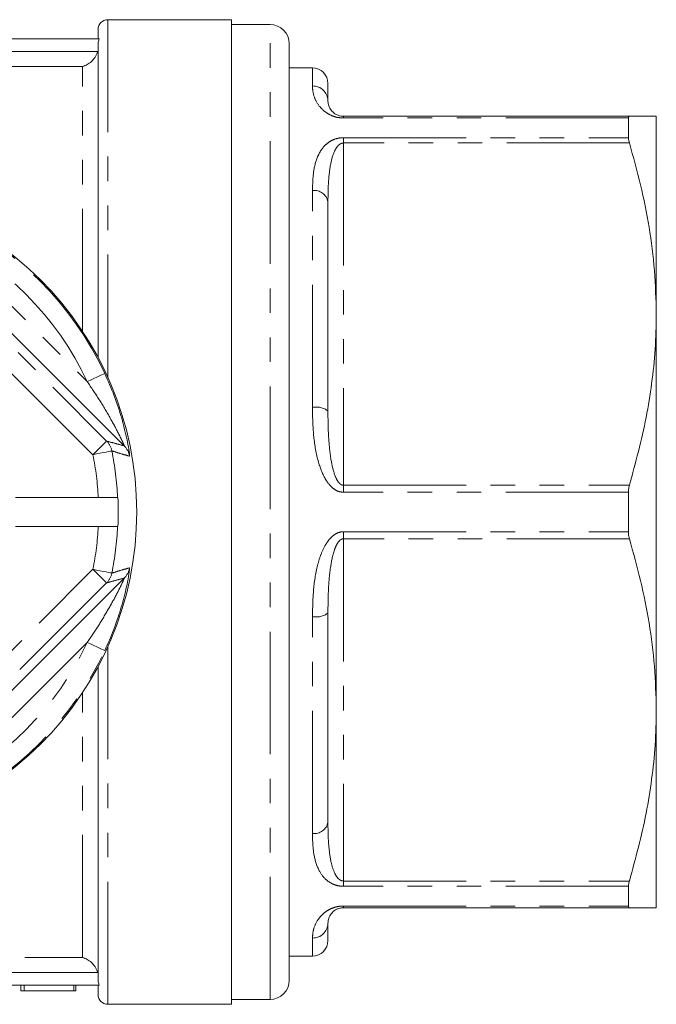
# Model space of a CAD drawing. Units: millimetres. Extents: x 160 to 247, y 85 to 274.
# Drawn here: x 214 to 247, y 85 to 136 of the extents above; entities that cross this region are included whole.
import ezdxf

# ---------------------------------------------------------------- set-up
doc = ezdxf.new("R2010")
doc.units = ezdxf.units.MM
doc.linetypes.add('PHANTOM', pattern=[12.7, 6.35, -1.27, 1.27, -1.27, 1.27, -1.27])

msp = doc.modelspace()

# ---------------------------------------------------------------- linework, layer by layer
at = {"color": 7, "linetype": 'Continuous', "lineweight": 15}
for p, q in [((225.309, 136.19), (218.909, 136.19)), ((225.309, 136.19), (225.309, 85.19)), ((218.409, 135.19), (218.409, 135.69)), ((227.309, 135.94), (225.309, 135.94)), ((218.462, 135.19), (188.356, 135.19)), ((218.409, 118.69), (218.409, 134.959)), ((228.309, 86.44), (228.309, 134.94)), ((229.509, 133.69), (228.309, 133.69)), ((230.309, 132.89), (230.309, 131.99)), ((231.109, 131.19), (245.916, 131.19)), ((245.866, 130.078), (245.866, 131.1)), ((247.309, 131.19), (247.309, 120.94)), ((219.762, 114.114), (206.833, 127.042)), ((230.309, 126.759), (230.309, 115.921)), ((247.309, 120.94), (247.309, 100.44)), ((245.866, 109.668), (245.866, 111.712)), ((218.42, 111.44), (214.133, 111.44)), ((218.42, 109.94), (214.133, 109.94)), ((206.833, 94.338), (219.762, 107.266)), ((230.309, 105.459), (230.309, 94.621)), ((218.409, 86.421), (218.409, 102.69)), ((247.309, 100.44), (247.309, 90.19)), ((245.866, 90.28), (245.866, 91.302)), ((245.916, 90.19), (231.109, 90.19)), ((230.309, 89.39), (230.309, 88.49)), ((228.309, 87.69), (229.509, 87.69)), ((218.462, 86.19), (188.356, 86.19)), ((214.408, 85.89), (214.408, 86.19)), ((214.589, 85.89), (214.589, 86.19)), ((217.153, 85.89), (217.153, 86.19)), ((217.256, 85.89), (217.256, 86.19)), ((218.409, 85.69), (218.409, 86.19)), ((214.408, 85.89), (214.589, 85.89)), ((214.589, 85.89), (217.153, 85.89)), ((217.153, 85.89), (217.256, 85.89)), ((218.909, 85.19), (225.309, 85.19)), ((225.309, 85.44), (227.309, 85.44))]:
    msp.add_line(p, q, dxfattribs=at)
at = {"color": 8, "linetype": 'PHANTOM', "lineweight": 0}
for p, q in [((218.909, 117.672), (218.909, 136.19)), ((227.309, 85.44), (227.309, 135.94)), ((188.437, 134.54), (218.382, 134.54)), ((217.609, 133.77), (189.209, 133.77)), ((217.609, 120.037), (217.609, 133.77)), ((229.509, 132.758), (229.509, 133.69)), ((231.109, 131.19), (231.109, 131.1)), ((245.866, 131.1), (231.109, 131.1)), ((231.109, 130.078), (245.866, 130.078)), ((231.109, 130.078), (231.109, 129.804)), ((231.109, 129.804), (231.109, 112.076)), ((245.916, 129.804), (231.109, 129.804)), ((229.509, 116.11), (229.509, 127.338)), ((207.083, 126.131), (218.85, 114.364)), ((218.143, 113.657), (206.376, 125.424)), ((210.161, 125.128), (217.848, 117.441)), ((231.109, 112.076), (231.109, 111.712)), ((231.109, 112.076), (245.916, 112.076)), ((245.866, 111.712), (231.109, 111.712)), ((231.109, 109.668), (231.109, 109.304)), ((231.109, 109.668), (245.866, 109.668)), ((231.109, 109.304), (231.109, 91.576)), ((245.916, 109.304), (231.109, 109.304)), ((206.376, 95.956), (218.143, 107.723)), ((218.85, 107.016), (207.083, 95.249)), ((229.509, 94.042), (229.509, 105.27)), ((217.848, 103.939), (210.161, 96.252)), ((218.909, 85.19), (218.909, 103.708)), ((217.609, 87.61), (217.609, 101.343)), ((231.109, 91.576), (245.916, 91.576)), ((231.109, 91.576), (231.109, 91.302)), ((245.866, 91.302), (231.109, 91.302)), ((231.109, 90.28), (245.866, 90.28)), ((231.109, 90.28), (231.109, 90.19)), ((229.509, 87.69), (229.509, 88.622)), ((189.209, 87.61), (217.609, 87.61)), ((218.382, 86.84), (188.437, 86.84))]:
    msp.add_line(p, q, dxfattribs=at)
at = {"color": 8, "linetype": 'PHANTOM', "lineweight": 0, "flags": 128}
for points in [[(217.848, 117.441), (218.021, 117.522), (218.188, 117.601), (218.342, 117.673), (218.479, 117.736), (218.591, 117.789), (218.677, 117.829), (218.731, 117.855), (218.753, 117.865)], [(218.143, 113.657), (218.28, 113.793), (218.411, 113.925), (218.533, 114.046), (218.639, 114.153), (218.727, 114.241), (218.793, 114.307), (218.835, 114.348), (218.85, 114.364)], [(218.143, 113.657), (218.331, 113.695), (218.512, 113.731), (218.679, 113.765), (218.826, 113.794), (218.948, 113.819), (219.04, 113.838), (219.1, 113.849), (219.123, 113.854)], [(218.143, 107.723), (218.331, 107.685), (218.512, 107.649), (218.679, 107.615), (218.826, 107.586), (218.948, 107.561), (219.04, 107.542), (219.1, 107.531), (219.123, 107.526)], [(218.143, 107.723), (218.28, 107.587), (218.411, 107.455), (218.533, 107.334), (218.639, 107.227), (218.727, 107.139), (218.793, 107.073), (218.835, 107.032), (218.85, 107.016)], [(218.753, 103.515), (218.731, 103.525), (218.677, 103.551), (218.591, 103.591), (218.479, 103.644), (218.342, 103.707), (218.188, 103.779), (218.021, 103.858), (217.848, 103.939)]]:
    msp.add_lwpolyline(points, dxfattribs=at)
at = {"color": 7, "linetype": 'Continuous', "lineweight": 15}
msp.add_circle((203.409, 110.69), 17, dxfattribs=at)
for centre, radius, start, end in [((218.909, 135.69), 0.5, 90, 180), ((227.309, 134.94), 1, 0, 90), ((229.509, 132.89), 0.8, 0, 90), ((203.409, 110.69), 16.045, 357.3209, 2.6791), ((229.509, 88.49), 0.8, 270, 0), ((227.309, 86.44), 1, 270, 0), ((218.909, 85.69), 0.5, 180, 270)]:
    msp.add_arc(centre, radius, start, end, dxfattribs=at)
at = {"color": 8, "linetype": 'PHANTOM', "lineweight": 0}
for centre, radius, start, end in [((229.525, 131.973), 0.784, 1.2099, 91.1606), ((229.605, 126.627), 0.717, 10.5729, 97.6318), ((203.409, 110.69), 16.938, 25.0608, 64.9392), ((203.409, 110.69), 15.939, 25.0608, 64.9392), ((229.698, 115.12), 1.008, 52.6801, 100.8009), ((218.143, 113.657), 1, 11.3557, 44.9687), ((203.409, 110.69), 16.029, 2.6818, 11.3852), ((219.054, 113.407), 1, 9.8229, 44.9693), ((203.409, 110.69), 15.03, 2.8603, 11.3852), ((203.409, 110.69), 15.03, 348.6148, 357.1397), ((203.409, 110.69), 16.029, 348.6148, 357.3182), ((219.054, 107.973), 1, 315.0307, 350.1771), ((218.143, 107.723), 1, 315.0313, 348.6443), ((229.698, 106.26), 1.008, 259.1991, 307.3199), ((203.409, 110.69), 15.939, 295.0608, 334.9392), ((203.409, 110.69), 16.938, 295.0608, 334.9392), ((229.605, 94.753), 0.717, 262.3682, 349.4271), ((229.525, 89.407), 0.784, 268.8394, 358.7901)]:
    msp.add_arc(centre, radius, start, end, dxfattribs=at)
at = {"color": 7, "linetype": 'Continuous', "lineweight": 15}
for points, knots in [([(218.409, 134.959), (218.409, 134.999), (218.414, 135.039), (218.432, 135.117), (218.445, 135.154), (218.462, 135.19)], [0, 0, 0, 0, 0.5, 0.5, 1, 1, 1, 1]), ([(218.382, 134.54), (218.354, 134.433), (218.308, 134.334), (218.196, 134.161), (218.13, 134.085), (217.99, 133.958), (217.917, 133.907), (217.765, 133.823), (217.687, 133.791), (217.609, 133.77)], [0, 0, 0, 0, 0.25, 0.25, 0.5, 0.5, 0.75, 0.75, 1, 1, 1, 1]), ([(231.109, 131.19), (231.082, 131.191), (231.035, 131.192), (230.934, 131.207), (230.793, 131.248), (230.606, 131.353), (230.442, 131.525), (230.336, 131.743), (230.311, 131.898), (230.31, 131.977), (230.309, 131.99)], [0, 0, 0, 0, 0.019197, 0.032496, 0.080125, 0.169081, 0.360684, 0.624035, 0.937031, 1, 1, 1, 1]), ([(245.916, 131.19), (245.899, 131.184), (245.871, 131.175), (245.867, 131.12), (245.866, 131.1)], [0, 0, 0, 0, 0.627198, 1, 1, 1, 1]), ([(247.309, 131.19), (247.298, 131.19), (247.276, 131.19), (247.063, 131.19), (246.652, 131.19), (246.162, 131.19), (245.916, 131.19)], [0, 0, 0, 0, 0.196036, 0.392694, 0.695548, 1, 1, 1, 1]), ([(245.866, 130.078), (245.87, 130.029), (245.875, 129.95), (245.905, 129.843), (245.916, 129.804)], [0, 0, 0, 0, 0.626713, 1, 1, 1, 1]), ([(245.916, 129.804), (246.119, 129.083), (246.525, 127.641), (246.961, 125.435), (247.253, 123.2), (247.291, 121.693), (247.309, 120.94)], [0, 0, 0, 0, 0.248119, 0.496199, 0.748112, 1, 1, 1, 1]), ([(247.309, 120.94), (247.297, 120.333), (247.274, 119.133), (247.085, 117.346), (246.709, 114.985), (246.234, 113.242), (245.916, 112.076)], [0, 0, 0, 0, 0.203134, 0.401374, 0.599629, 1, 1, 1, 1]), ([(218.753, 117.865), (218.922, 117.483), (219.258, 116.72), (219.582, 115.736), (219.789, 114.967), (219.913, 114.425), (219.977, 114.079), (220.019, 113.819), (220.039, 113.676), (220.039, 113.645), (220.039, 113.642)], [0, 0, 0, 0, 0.2519512, 0.5032044, 0.6284578, 0.7533671, 0.8728784, 0.8894336, 0.9915002, 1, 1, 1, 1]), ([(245.916, 112.076), (245.899, 112.004), (245.871, 111.889), (245.867, 111.76), (245.866, 111.712)], [0, 0, 0, 0, 0.6271201, 1, 1, 1, 1]), ([(218.42, 111.44), (218.483, 111.44), (218.658, 111.44), (218.932, 111.44), (219.196, 111.44), (219.372, 111.44), (219.418, 111.44), (219.421, 111.44), (219.421, 111.44)], [0, 0, 0, 0, 0.1219488, 0.3412397, 0.5604378, 0.7794056, 0.9981349, 1, 1, 1, 1]), ([(218.42, 109.94), (218.483, 109.94), (218.658, 109.94), (218.932, 109.94), (219.196, 109.94), (219.372, 109.94), (219.418, 109.94), (219.421, 109.94), (219.421, 109.94)], [0, 0, 0, 0, 0.1219488, 0.3412397, 0.5604378, 0.7794056, 0.9981349, 1, 1, 1, 1]), ([(245.866, 109.668), (245.87, 109.587), (245.875, 109.457), (245.905, 109.345), (245.916, 109.304)], [0, 0, 0, 0, 0.626809, 1, 1, 1, 1]), ([(245.916, 109.304), (246.119, 108.583), (246.525, 107.141), (246.961, 104.935), (247.253, 102.7), (247.291, 101.193), (247.309, 100.44)], [0, 0, 0, 0, 0.248119, 0.496199, 0.748113, 1, 1, 1, 1]), ([(220.038, 107.732), (220.038, 107.726), (220.037, 107.688), (220, 107.427), (219.919, 106.983), (219.794, 106.434), (219.606, 105.729), (219.314, 104.835), (218.995, 104.041), (218.795, 103.606), (218.753, 103.515)], [0, 0, 0, 0, 0.017085, 0.110389, 0.24923, 0.366033, 0.483106, 0.710928, 0.939299, 1, 1, 1, 1]), ([(247.309, 100.44), (247.297, 99.833), (247.274, 98.633), (247.085, 96.846), (246.709, 94.485), (246.234, 92.742), (245.916, 91.576)], [0, 0, 0, 0, 0.203134, 0.401374, 0.599629, 1, 1, 1, 1]), ([(245.916, 91.576), (245.899, 91.51), (245.871, 91.405), (245.867, 91.33), (245.866, 91.302)], [0, 0, 0, 0, 0.627118, 1, 1, 1, 1]), ([(245.866, 90.28), (245.87, 90.248), (245.875, 90.197), (245.905, 90.192), (245.916, 90.19)], [0, 0, 0, 0, 0.626742, 1, 1, 1, 1]), ([(230.309, 89.39), (230.313, 89.454), (230.321, 89.583), (230.412, 89.808), (230.563, 89.994), (230.752, 90.11), (230.874, 90.159), (230.986, 90.181), (231.051, 90.189), (231.09, 90.19), (231.109, 90.19)], [0, 0, 0, 0, 0.292137, 0.585588, 0.813493, 0.886938, 0.950934, 0.972825, 0.986184, 1, 1, 1, 1]), ([(245.916, 90.19), (246.161, 90.19), (246.651, 90.19), (247.062, 90.19), (247.276, 90.19), (247.298, 90.19), (247.309, 90.19)], [0, 0, 0, 0, 0.302944, 0.607306, 0.80335, 1, 1, 1, 1]), ([(218.382, 86.84), (218.354, 86.947), (218.308, 87.046), (218.196, 87.219), (218.13, 87.295), (217.99, 87.422), (217.917, 87.473), (217.765, 87.557), (217.687, 87.589), (217.609, 87.61)], [0, 0, 0, 0, 0.25, 0.25, 0.5, 0.5, 0.75, 0.75, 1, 1, 1, 1]), ([(218.462, 86.19), (218.445, 86.226), (218.432, 86.264), (218.414, 86.341), (218.409, 86.381), (218.409, 86.421)], [0, 0, 0, 0, 0.5, 0.5, 1, 1, 1, 1])]:
    msp.add_open_spline(points, degree=3, knots=knots, dxfattribs=at)
at = {"color": 8, "linetype": 'PHANTOM', "lineweight": 0}
for points, knots in [([(231.109, 131.1), (231.02, 131.105), (230.822, 131.115), (230.505, 131.21), (230.121, 131.42), (229.771, 131.796), (229.556, 132.25), (229.512, 132.574), (229.51, 132.73), (229.509, 132.758)], [0, 0, 0, 0, 0.052601, 0.117181, 0.217642, 0.409025, 0.675475, 0.942997, 1, 1, 1, 1]), ([(229.509, 127.338), (229.516, 127.647), (229.529, 128.263), (229.693, 128.942), (229.93, 129.415), (230.146, 129.683), (230.411, 129.893), (230.688, 130.022), (230.941, 130.073), (231.07, 130.077), (231.109, 130.078)], [0, 0, 0, 0, 0.270045, 0.539269, 0.651876, 0.764143, 0.843898, 0.923495, 0.976797, 1, 1, 1, 1]), ([(230.309, 126.759), (230.313, 127.083), (230.321, 127.734), (230.412, 128.605), (230.563, 129.223), (230.752, 129.574), (230.874, 129.716), (230.986, 129.779), (231.051, 129.8), (231.09, 129.802), (231.109, 129.804)], [0, 0, 0, 0, 0.292137, 0.585588, 0.813493, 0.886938, 0.950934, 0.972825, 0.986184, 1, 1, 1, 1]), ([(219.762, 114.114), (219.762, 114.115), (219.763, 114.118), (219.745, 114.166), (219.703, 114.262), (219.615, 114.453), (219.397, 114.899), (219.004, 115.626), (218.461, 116.534), (218.053, 117.138), (217.848, 117.441)], [0, 0, 0, 0, 0.021184, 0.0509, 0.090408, 0.136625, 0.238231, 0.47679, 0.737335, 1, 1, 1, 1]), ([(231.109, 111.712), (231.02, 111.722), (230.822, 111.745), (230.505, 111.952), (230.121, 112.421), (229.771, 113.308), (229.556, 114.504), (229.512, 115.484), (229.51, 116.016), (229.509, 116.11)], [0, 0, 0, 0, 0.052601, 0.117181, 0.217641, 0.409024, 0.675475, 0.942997, 1, 1, 1, 1]), ([(231.109, 112.076), (231.082, 112.08), (231.035, 112.085), (230.934, 112.14), (230.793, 112.301), (230.606, 112.718), (230.442, 113.447), (230.336, 114.482), (230.311, 115.339), (230.31, 115.838), (230.309, 115.921)], [0, 0, 0, 0, 0.019198, 0.032496, 0.080125, 0.169081, 0.360684, 0.624035, 0.937031, 1, 1, 1, 1]), ([(218.85, 114.364), (219.009, 114.32), (219.314, 114.235), (219.616, 114.153), (219.762, 114.114)], [0, 0, 0, 0, 0.517616, 1, 1, 1, 1]), ([(220.039, 113.578), (219.893, 113.621), (219.59, 113.711), (219.282, 113.805), (219.123, 113.854)], [0, 0, 0, 0, 0.482384, 1, 1, 1, 1]), ([(220.039, 113.642), (220.041, 113.61), (220.044, 113.577), (220.04, 113.578), (220.039, 113.578)], [0, 0, 0, 0, 0.951628, 1, 1, 1, 1]), ([(229.509, 105.27), (229.516, 105.715), (229.529, 106.604), (229.693, 107.687), (229.93, 108.483), (230.146, 108.951), (230.411, 109.327), (230.688, 109.564), (230.941, 109.66), (231.07, 109.666), (231.109, 109.668)], [0, 0, 0, 0, 0.270045, 0.539269, 0.651876, 0.764143, 0.843898, 0.923495, 0.976797, 1, 1, 1, 1]), ([(230.309, 105.459), (230.312, 105.849), (230.317, 106.629), (230.412, 107.724), (230.563, 108.528), (230.752, 108.994), (230.874, 109.185), (230.986, 109.27), (231.051, 109.299), (231.09, 109.302), (231.109, 109.304)], [0, 0, 0, 0, 0.292959, 0.585602, 0.813499, 0.886942, 0.950936, 0.972826, 0.986184, 1, 1, 1, 1]), ([(219.123, 107.526), (219.282, 107.575), (219.59, 107.669), (219.893, 107.759), (220.039, 107.802)], [0, 0, 0, 0, 0.517616, 1, 1, 1, 1]), ([(220.039, 107.802), (220.04, 107.802), (220.044, 107.802), (220.041, 107.763), (220.038, 107.732)], [0, 0, 0, 0, 0.218404, 1, 1, 1, 1]), ([(219.762, 107.266), (219.762, 107.264), (219.762, 107.258), (219.732, 107.182), (219.64, 106.977), (219.41, 106.507), (219.037, 105.813), (218.544, 104.985), (218.137, 104.359), (217.899, 104.013), (217.848, 103.939)], [0, 0, 0, 0, 0.029013, 0.056973, 0.123741, 0.240873, 0.463458, 0.698503, 0.935322, 1, 1, 1, 1]), ([(219.762, 107.266), (219.591, 107.22), (219.288, 107.138), (218.983, 107.053), (218.85, 107.016)], [0, 0, 0, 0, 0.566383, 1, 1, 1, 1]), ([(231.109, 91.576), (231.082, 91.579), (231.035, 91.583), (230.934, 91.624), (230.793, 91.743), (230.606, 92.055), (230.442, 92.612), (230.336, 93.429), (230.311, 94.131), (230.31, 94.551), (230.309, 94.621)], [0, 0, 0, 0, 0.019198, 0.032496, 0.080125, 0.169081, 0.360684, 0.624035, 0.937031, 1, 1, 1, 1]), ([(231.109, 91.302), (231.02, 91.308), (230.822, 91.32), (230.505, 91.432), (230.121, 91.691), (229.771, 92.201), (229.556, 92.944), (229.512, 93.6), (229.51, 93.976), (229.509, 94.042)], [0, 0, 0, 0, 0.052601, 0.117181, 0.217642, 0.409025, 0.675475, 0.942997, 1, 1, 1, 1]), ([(229.509, 88.622), (229.516, 88.759), (229.529, 89.031), (229.693, 89.435), (229.93, 89.758), (230.146, 89.958), (230.411, 90.125), (230.688, 90.232), (230.941, 90.276), (231.07, 90.279), (231.109, 90.28)], [0, 0, 0, 0, 0.270045, 0.539269, 0.651876, 0.764143, 0.843898, 0.923495, 0.976797, 1, 1, 1, 1])]:
    msp.add_open_spline(points, degree=3, knots=knots, dxfattribs=at)

doc.saveas('drawing.dxf')
